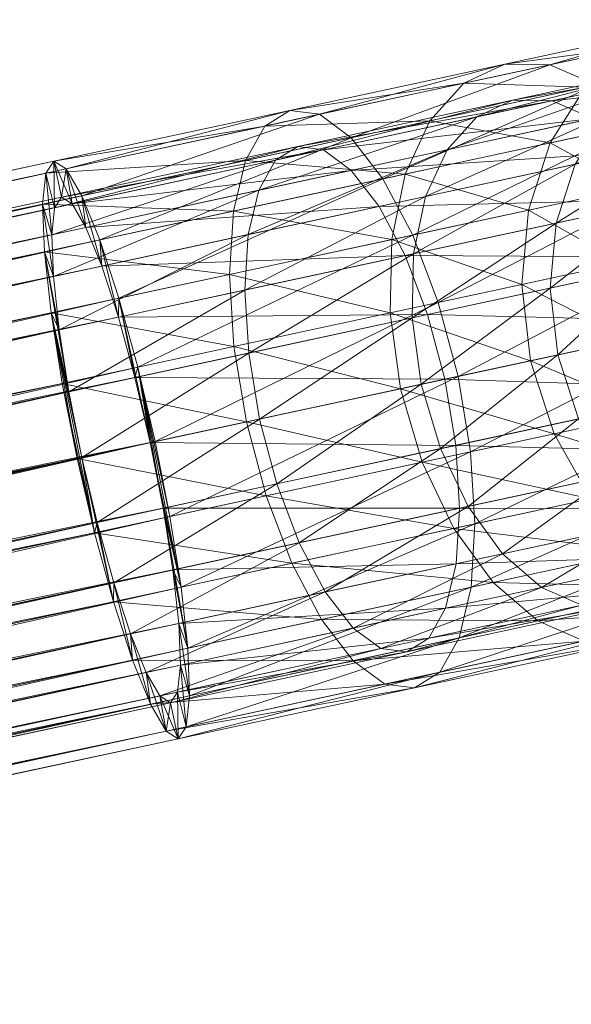
# Model space of a CAD drawing. Units: millimetres. Extents: x -6605 to 423756, y -3372 to 11448.
# Drawn here: x 6306 to 6345, y 9440 to 9511 of the extents above; entities that cross this region are included whole.
import ezdxf

# ---------------------------------------------------------------- set-up
doc = ezdxf.new("R2010")
doc.units = ezdxf.units.MM
doc.layers.add('Toestel 2D', color=7, linetype='Continuous', lineweight=20)

# ---------------------------------------------------------------- blocks, each defined once
blk = doc.blocks.new('WP-P309')
at = {"layer": 'Toestel 2D'}
mesh = blk.add_polyface(dxfattribs=at)
corners = [(6337.632, 9506.355), (6340.57, 9507.727), (6325.168, 9504.41), (6343.813, 9507.686), (6327.283, 9504.126), (6347.138, 9506.236), (6329.559, 9502.45), (6350.32, 9503.475), (6331.839, 9499.495), (6349.659, 9501.416), (6346.875, 9503.831), (6329.568, 9500.104), (6343.965, 9505.1), (6327.577, 9501.571), (6341.128, 9505.136), (6325.726, 9501.819), (6342.277, 9497.251), (6343.834, 9502.078), (6333.435, 9499.838), (6346.359, 9506.068), (6335.199, 9503.664), (6349.678, 9508.949), (6353.567, 9510.526), (6357.76, 9510.69), (6361.972, 9509.43), (6364.929, 9504.704), (6361.479, 9506.977), (6357.794, 9508.079), (6354.125, 9507.935), (6350.722, 9506.556), (6338.557, 9503.936), (6347.818, 9504.034), (6336.428, 9501.582), (6345.609, 9500.543), (6334.885, 9498.234), (6349.717, 9498.853), (6351.716, 9503.775), (6354.818, 9507.89), (6358.809, 9510.916), (6359.943, 9508.541), (6356.451, 9505.894), (6353.737, 9502.294), (6344.247, 9496.32), (6354.357, 9499.853)]
mesh.append_faces([[corners[k] for k in face] for face in [(5, 8, 6, 6), (10, 13, 11, 11), (17, 20, 18, 18), (19, 0, 20, 20), (21, 1, 0, 0), (22, 3, 1, 1), (23, 5, 3, 3), (24, 7, 5, 5), (25, 10, 9, 9), (26, 12, 10, 10), (27, 14, 12, 12), (28, 30, 14, 14), (29, 32, 30, 30), (31, 34, 32, 32), (36, 19, 17, 17), (37, 21, 19, 19), (38, 22, 21, 21), (39, 31, 29, 29), (40, 33, 31, 31), (41, 42, 33, 33), (43, 36, 35, 35)]], dxfattribs={"vtx0": -1})
mesh.append_faces([[corners[k] for k in face] for face in [(0, 1, 2, 2), (1, 3, 4, 4), (3, 5, 6, 6), (5, 7, 8, 8), (9, 10, 11, 11), (10, 12, 13, 13), (12, 14, 15, 15), (16, 17, 18, 18), (17, 19, 20, 20), (19, 21, 0, 0), (21, 22, 1, 1), (22, 23, 3, 3), (26, 27, 12, 12), (27, 28, 14, 14), (28, 29, 30, 30), (29, 31, 32, 32), (31, 33, 34, 34), (35, 36, 17, 17), (36, 37, 19, 19), (39, 40, 31, 31), (40, 41, 33, 33)]], dxfattribs={"vtx2": -1, "vtx3": -1})
mesh = blk.add_polyface(dxfattribs=at)
corners = [(6323.357, 9503.281), (6325.168, 9504.41), (6308.237, 9500.763), (6327.283, 9504.126), (6309.114, 9500.213), (6329.559, 9502.45), (6310.235, 9498.288), (6331.839, 9499.495), (6311.524, 9495.12), (6333.969, 9495.462), (6312.894, 9490.923), (6335.803, 9490.627), (6314.25, 9485.985), (6336.269, 9485.114), (6335.032, 9489.759), (6314.056, 9485.242), (6333.427, 9493.99), (6312.87, 9489.563), (6331.563, 9497.518), (6311.671, 9493.234), (6329.568, 9500.104), (6310.543, 9496.007), (6327.577, 9501.571), (6309.562, 9497.691), (6325.726, 9501.819), (6308.795, 9498.173), (6324.141, 9500.831), (6308.294, 9497.418), (6333.094, 9484.43), (6332.346, 9489.882), (6321.149, 9487.471), (6332.462, 9495.137), (6320.83, 9492.632), (6333.435, 9499.838), (6321.111, 9497.184), (6335.199, 9503.664), (6321.973, 9500.816), (6337.632, 9506.355), (6340.57, 9507.727), (6343.813, 9507.686), (6343.965, 9505.1), (6341.128, 9505.136), (6338.557, 9503.936), (6336.428, 9501.582), (6322.93, 9498.675), (6334.885, 9498.234), (6322.176, 9495.497), (6334.034, 9494.12), (6321.93, 9491.514), (6333.932, 9489.522), (6322.209, 9486.997), (6322.994, 9482.255)]
mesh.append_faces([[corners[k] for k in face] for face in [(7, 10, 8, 8), (9, 12, 10, 10), (14, 17, 15, 15), (16, 19, 17, 17), (18, 21, 19, 19), (29, 32, 30, 30), (31, 34, 32, 32), (33, 36, 34, 34), (35, 0, 36, 36), (37, 1, 0, 0), (38, 3, 1, 1), (39, 5, 3, 3), (40, 24, 22, 22), (41, 26, 24, 24), (42, 44, 26, 26), (43, 46, 44, 44), (45, 48, 46, 46), (47, 50, 48, 48), (49, 51, 50, 50)]], dxfattribs={"vtx0": -1})
mesh.append_faces([[corners[k] for k in face] for face in [(0, 1, 2, 2), (1, 3, 4, 4), (3, 5, 6, 6), (5, 7, 8, 8), (7, 9, 10, 10), (9, 11, 12, 12), (13, 14, 15, 15), (14, 16, 17, 17), (16, 18, 19, 19), (18, 20, 21, 21), (20, 22, 23, 23), (22, 24, 25, 25), (24, 26, 27, 27), (28, 29, 30, 30), (29, 31, 32, 32), (31, 33, 34, 34), (33, 35, 36, 36), (35, 37, 0, 0), (41, 42, 26, 26), (42, 43, 44, 44), (43, 45, 46, 46), (45, 47, 48, 48), (47, 49, 50, 50)]], dxfattribs={"vtx2": -1, "vtx3": -1})
mesh = blk.add_polyface(dxfattribs=at)
corners = [(6321.149, 9487.471), (6320.83, 9492.632), (6308.044, 9489.879), (6308.841, 9484.82), (6321.111, 9497.184), (6307.565, 9494.267), (6321.973, 9500.816), (6307.435, 9497.685), (6323.357, 9503.281), (6307.665, 9499.901), (6308.237, 9500.763), (6325.168, 9504.41), (6309.114, 9500.213), (6327.283, 9504.126), (6310.235, 9498.288), (6329.559, 9502.45), (6311.524, 9495.12), (6329.568, 9500.104), (6309.562, 9497.691), (6310.543, 9496.007), (6327.577, 9501.571), (6308.795, 9498.173), (6325.726, 9501.819), (6308.294, 9497.418), (6324.141, 9500.831), (6322.93, 9498.675), (6308.093, 9495.479), (6322.176, 9495.497), (6308.207, 9492.488), (6321.93, 9491.514), (6308.626, 9488.649), (6322.209, 9486.997), (6309.323, 9484.222), (6314.25, 9485.985), (6315.15, 9480.566), (6312.894, 9490.923), (6314.056, 9485.242), (6312.87, 9489.563), (6311.671, 9493.234)]
mesh.append_faces([[corners[k] for k in face] for face in [(0, 2, 3, 3), (1, 5, 2, 2), (4, 7, 5, 5), (6, 9, 7, 7), (8, 10, 9, 9), (11, 12, 10, 10), (13, 14, 12, 12), (15, 16, 14, 14), (17, 18, 19, 19), (20, 21, 18, 18), (22, 23, 21, 21), (24, 26, 23, 23), (25, 28, 26, 26), (27, 30, 28, 28), (29, 32, 30, 30)]], dxfattribs={"vtx0": -1})
mesh.append_faces([[corners[k] for k in face] for face in [(33, 34, 35, 35), (35, 37, 16, 16), (16, 38, 14, 14), (14, 19, 12, 12), (12, 18, 10, 10), (10, 23, 9, 9), (9, 26, 7, 7), (7, 28, 5, 5), (5, 30, 2, 2)]], dxfattribs={"vtx0": -1, "vtx1": -1})
mesh.append_faces([[corners[k] for k in face] for face in [(35, 36, 37, 37), (16, 37, 38, 38), (14, 38, 19, 19), (12, 19, 18, 18), (10, 18, 21, 21), (10, 21, 23, 23), (9, 23, 26, 26), (7, 26, 28, 28), (5, 28, 30, 30), (2, 30, 32, 32)]], dxfattribs={"vtx0": -1, "vtx2": -1, "vtx3": -1})
mesh.append_faces([[corners[k] for k in face] for face in [(0, 1, 2, 2), (1, 4, 5, 5), (4, 6, 7, 7), (6, 8, 9, 9), (24, 25, 26, 26), (25, 27, 28, 28), (27, 29, 30, 30), (29, 31, 32, 32)]], dxfattribs={"vtx2": -1, "vtx3": -1})
mesh = blk.add_polyface(dxfattribs=at)
corners = [(6350.32, 9503.475), (6353.142, 9499.591), (6333.969, 9495.462), (6331.839, 9499.495), (6355.411, 9494.849), (6335.803, 9490.627), (6356.973, 9489.573), (6337.217, 9485.318), (6355.481, 9489.252), (6354.114, 9493.869), (6335.032, 9489.759), (6336.269, 9485.114), (6352.128, 9498.017), (6333.427, 9493.99), (6349.659, 9501.416), (6331.563, 9497.518), (6329.568, 9500.104), (6342.417, 9486.438), (6341.794, 9491.917), (6332.346, 9489.882), (6333.094, 9484.43), (6342.277, 9497.251), (6332.462, 9495.137), (6333.435, 9499.838), (6345.609, 9500.543), (6344.247, 9496.32), (6334.034, 9494.12), (6334.885, 9498.234), (6343.824, 9491.652), (6333.932, 9489.522), (6344.369, 9486.859), (6334.587, 9484.752), (6349.484, 9487.96), (6348.956, 9493.459), (6349.717, 9498.853), (6343.834, 9502.078), (6353.737, 9502.294), (6351.988, 9497.987), (6351.321, 9493.267), (6351.784, 9488.455), (6345.845, 9482.265), (6355.733, 9483.693), (6353.892, 9488.909), (6353.422, 9494.421), (6354.357, 9499.853), (6356.816, 9499.027), (6355.998, 9494.274)]
mesh.append_faces([[corners[k] for k in face] for face in [(0, 2, 3, 3), (1, 5, 2, 2), (4, 7, 5, 5), (8, 10, 11, 11), (9, 13, 10, 10), (12, 15, 13, 13), (14, 16, 15, 15), (17, 19, 20, 20), (18, 22, 19, 19), (21, 23, 22, 22), (24, 26, 27, 27), (25, 29, 26, 26), (28, 31, 29, 29), (32, 18, 17, 17), (33, 21, 18, 18), (34, 35, 21, 21), (37, 28, 25, 25), (38, 30, 28, 28), (39, 40, 30, 30), (42, 33, 32, 32), (43, 34, 33, 33), (45, 38, 37, 37), (46, 39, 38, 38)]], dxfattribs={"vtx0": -1})
mesh.append_faces([[corners[k] for k in face] for face in [(0, 1, 2, 2), (1, 4, 5, 5), (4, 6, 7, 7), (8, 9, 10, 10), (9, 12, 13, 13), (12, 14, 15, 15), (17, 18, 19, 19), (18, 21, 22, 22), (24, 25, 26, 26), (25, 28, 29, 29), (28, 30, 31, 31), (32, 33, 18, 18), (33, 34, 21, 21), (36, 37, 25, 25), (37, 38, 28, 28), (38, 39, 30, 30), (41, 42, 32, 32), (42, 43, 33, 33), (43, 44, 34, 34)]], dxfattribs={"vtx2": -1, "vtx3": -1})
mesh = blk.add_polyface(dxfattribs=at)
corners = [(6316.606, 9461.904), (6317.107, 9462.659), (5882.221, 9369.001), (5881.72, 9368.247), (6317.308, 9464.598), (5882.421, 9370.94), (6317.194, 9467.589), (5882.308, 9373.931), (6316.775, 9471.428), (5881.889, 9377.771), (6316.078, 9475.855), (5881.192, 9382.197), (6315.15, 9480.566), (5880.264, 9386.908), (6314.056, 9485.242), (5879.17, 9391.584), (6312.87, 9489.563), (5877.983, 9395.905), (6311.671, 9493.234), (5876.785, 9399.577), (6310.543, 9496.007), (5875.657, 9402.349), (6309.562, 9497.691), (5874.676, 9404.034), (6308.795, 9498.173), (5873.909, 9404.515), (6308.294, 9497.418), (5873.408, 9403.761), (6308.093, 9495.479), (5873.207, 9401.822), (6308.207, 9492.488), (5873.32, 9398.83), (6308.626, 9488.649), (5873.74, 9394.991), (6309.323, 9484.222), (5874.437, 9390.565), (6310.251, 9479.511), (5875.364, 9385.853), (6311.345, 9474.835), (5876.459, 9381.178), (6312.532, 9470.514), (5877.645, 9376.857), (6313.73, 9466.843), (5878.843, 9373.185), (6314.858, 9464.07), (5879.971, 9370.412), (6315.839, 9462.386), (5880.953, 9368.728), (6317.164, 9459.314), (6316.287, 9459.864), (5881.401, 9366.206), (5882.278, 9365.656), (6315.166, 9461.789), (5880.28, 9368.131), (6313.877, 9464.957), (5878.99, 9371.3), (6312.507, 9469.154), (5877.621, 9375.496), (6311.151, 9474.092), (5876.265, 9380.434), (6309.901, 9479.435), (5875.014, 9385.778), (6308.841, 9484.82), (5873.955, 9391.162), (6308.044, 9489.879), (5873.158, 9396.221), (6307.565, 9494.267), (5872.678, 9400.609), (6307.435, 9497.685), (5872.549, 9404.027), (6307.665, 9499.901), (5872.778, 9406.243), (6308.237, 9500.763), (5873.351, 9407.106), (6309.114, 9500.213), (5874.228, 9406.555), (6310.235, 9498.288), (5875.349, 9404.63), (6311.524, 9495.12), (5876.638, 9401.462), (6312.894, 9490.923), (5878.007, 9397.265), (6314.25, 9485.985), (5879.364, 9392.327), (6315.5, 9480.641), (5880.614, 9386.984), (6316.56, 9475.257), (5881.674, 9381.599), (6317.357, 9470.198), (5882.471, 9376.541), (6317.836, 9465.81), (5882.95, 9372.152), (6317.966, 9462.392), (5883.08, 9368.734), (6317.736, 9460.176), (5882.85, 9366.518)]
mesh.append_faces([[corners[k] for k in face] for face in [(0, 2, 3, 3), (1, 5, 2, 2), (4, 7, 5, 5), (6, 9, 7, 7), (8, 11, 9, 9), (10, 13, 11, 11), (12, 15, 13, 13), (14, 17, 15, 15), (16, 19, 17, 17), (18, 21, 19, 19), (20, 23, 21, 21), (22, 25, 23, 23), (24, 27, 25, 25), (26, 29, 27, 27), (28, 31, 29, 29), (30, 33, 31, 31), (32, 35, 33, 33), (34, 37, 35, 35), (36, 39, 37, 37), (38, 41, 39, 39), (40, 43, 41, 41), (42, 45, 43, 43), (44, 47, 45, 45), (46, 3, 47, 47), (48, 50, 51, 51), (49, 53, 50, 50), (52, 55, 53, 53), (54, 57, 55, 55), (56, 59, 57, 57), (58, 61, 59, 59), (60, 63, 61, 61), (62, 65, 63, 63), (64, 67, 65, 65), (66, 69, 67, 67), (68, 71, 69, 69), (70, 73, 71, 71), (72, 75, 73, 73), (74, 77, 75, 75), (76, 79, 77, 77), (78, 81, 79, 79), (80, 83, 81, 81), (82, 85, 83, 83), (84, 87, 85, 85), (86, 89, 87, 87), (88, 91, 89, 89), (90, 93, 91, 91), (92, 95, 93, 93), (94, 51, 95, 95), (58, 62, 60, 60), (82, 86, 84, 84), (89, 85, 87, 87), (65, 61, 63, 63)]], dxfattribs={"vtx0": -1})
mesh.append_faces([[corners[k] for k in face] for face in [(62, 58, 64, 64), (36, 56, 38, 38), (38, 56, 40, 40), (40, 54, 42, 42), (42, 52, 44, 44), (44, 49, 46, 46), (46, 48, 0, 0), (0, 48, 1, 1), (1, 94, 4, 4), (4, 92, 6, 6), (6, 90, 8, 8), (8, 88, 10, 10), (10, 88, 12, 12), (64, 34, 66, 66), (34, 64, 36, 36), (66, 30, 68, 68), (68, 28, 70, 70), (70, 26, 72, 72), (72, 24, 74, 74), (74, 20, 76, 76), (76, 18, 78, 78), (78, 16, 80, 80), (80, 14, 82, 82), (85, 89, 83, 83), (11, 91, 9, 9), (9, 91, 7, 7), (7, 93, 5, 5), (5, 95, 2, 2), (2, 51, 3, 3), (3, 50, 47, 47), (47, 50, 45, 45), (45, 53, 43, 43), (43, 55, 41, 41), (41, 57, 39, 39), (39, 59, 37, 37), (37, 59, 35, 35), (83, 13, 81, 81), (13, 83, 11, 11), (81, 17, 79, 79), (79, 19, 77, 77), (77, 21, 75, 75), (75, 23, 73, 73), (73, 27, 71, 71), (71, 29, 69, 69), (69, 31, 67, 67), (67, 33, 65, 65)]], dxfattribs={"vtx0": -1, "vtx1": -1})
mesh.append_faces([[corners[k] for k in face] for face in [(64, 58, 36, 36), (82, 12, 88, 88), (83, 89, 11, 11), (65, 35, 59, 59)]], dxfattribs={"vtx0": -1, "vtx1": -1, "vtx2": -1, "vtx3": -1})
mesh.append_faces([[corners[k] for k in face] for face in [(36, 58, 56, 56), (40, 56, 54, 54), (42, 54, 52, 52), (44, 52, 49, 49), (46, 49, 48, 48), (1, 48, 94, 94), (4, 94, 92, 92), (6, 92, 90, 90), (8, 90, 88, 88), (66, 34, 32, 32), (66, 32, 30, 30), (68, 30, 28, 28), (70, 28, 26, 26), (72, 26, 24, 24), (74, 24, 22, 22), (74, 22, 20, 20), (76, 20, 18, 18), (78, 18, 16, 16), (80, 16, 14, 14), (82, 14, 12, 12), (82, 88, 86, 86), (11, 89, 91, 91), (7, 91, 93, 93), (5, 93, 95, 95), (2, 95, 51, 51), (3, 51, 50, 50), (45, 50, 53, 53), (43, 53, 55, 55), (41, 55, 57, 57), (39, 57, 59, 59), (81, 13, 15, 15), (81, 15, 17, 17), (79, 17, 19, 19), (77, 19, 21, 21), (75, 21, 23, 23), (73, 23, 25, 25), (73, 25, 27, 27), (71, 27, 29, 29), (69, 29, 31, 31), (67, 31, 33, 33), (65, 33, 35, 35), (65, 59, 61, 61)]], dxfattribs={"vtx0": -1, "vtx2": -1, "vtx3": -1})
mesh.append_faces([[corners[k] for k in face] for face in [(0, 1, 2, 2), (1, 4, 5, 5), (4, 6, 7, 7), (6, 8, 9, 9), (8, 10, 11, 11), (10, 12, 13, 13), (12, 14, 15, 15), (14, 16, 17, 17), (16, 18, 19, 19), (18, 20, 21, 21), (20, 22, 23, 23), (22, 24, 25, 25), (24, 26, 27, 27), (26, 28, 29, 29), (28, 30, 31, 31), (30, 32, 33, 33), (32, 34, 35, 35), (34, 36, 37, 37), (36, 38, 39, 39), (38, 40, 41, 41), (40, 42, 43, 43), (42, 44, 45, 45), (44, 46, 47, 47), (46, 0, 3, 3), (48, 49, 50, 50), (49, 52, 53, 53), (52, 54, 55, 55), (54, 56, 57, 57), (56, 58, 59, 59), (58, 60, 61, 61), (60, 62, 63, 63), (62, 64, 65, 65), (64, 66, 67, 67), (66, 68, 69, 69), (68, 70, 71, 71), (70, 72, 73, 73), (72, 74, 75, 75), (74, 76, 77, 77), (76, 78, 79, 79), (78, 80, 81, 81), (80, 82, 83, 83), (82, 84, 85, 85), (84, 86, 87, 87), (86, 88, 89, 89), (88, 90, 91, 91), (90, 92, 93, 93), (92, 94, 95, 95), (94, 48, 51, 51)]], dxfattribs={"vtx2": -1, "vtx3": -1})
mesh = blk.add_polyface(dxfattribs=at)
corners = [(6325.294, 9471.907), (6323.459, 9476.743), (6311.151, 9474.092), (6312.507, 9469.154), (6322.046, 9482.051), (6309.901, 9479.435), (6321.149, 9487.471), (6308.841, 9484.82), (6335.803, 9490.627), (6337.217, 9485.318), (6315.5, 9480.641), (6314.25, 9485.985), (6338.114, 9479.899), (6316.56, 9475.257), (6317.357, 9470.198), (6338.432, 9474.737), (6317.836, 9465.81), (6337.086, 9471.873), (6337.332, 9475.856), (6316.775, 9471.428), (6317.194, 9467.589), (6337.053, 9480.372), (6316.078, 9475.855), (6336.269, 9485.114), (6315.15, 9480.566), (6314.056, 9485.242), (6322.209, 9486.997), (6322.994, 9482.255), (6310.251, 9479.511), (6309.323, 9484.222), (6324.231, 9477.61), (6311.345, 9474.835), (6325.836, 9473.38), (6312.532, 9470.514), (6313.73, 9466.843), (6312.894, 9490.923), (6308.044, 9489.879), (6334.656, 9479.154), (6333.094, 9484.43), (6334.587, 9484.752)]
mesh.append_faces([[corners[k] for k in face] for face in [(0, 2, 3, 3), (1, 5, 2, 2), (4, 7, 5, 5), (8, 10, 11, 11), (9, 13, 10, 10), (12, 14, 13, 13), (15, 16, 14, 14), (17, 19, 20, 20), (18, 22, 19, 19), (21, 24, 22, 22), (23, 25, 24, 24), (26, 28, 29, 29), (27, 31, 28, 28), (30, 33, 31, 31), (32, 34, 33, 33), (13, 11, 10, 10), (36, 5, 7, 7), (37, 4, 1, 1), (38, 6, 4, 4), (39, 30, 27, 27)]], dxfattribs={"vtx0": -1})
mesh.append_faces([[corners[k] for k in face] for face in [(22, 16, 19, 19), (33, 3, 31, 31), (31, 2, 28, 28), (24, 11, 22, 22)]], dxfattribs={"vtx0": -1, "vtx1": -1})
mesh.append_faces([[corners[k] for k in face] for face in [(11, 14, 22, 22), (36, 28, 2, 2)]], dxfattribs={"vtx0": -1, "vtx1": -1, "vtx2": -1, "vtx3": -1})
mesh.append_faces([[corners[k] for k in face] for face in [(11, 13, 14, 14), (31, 3, 2, 2), (35, 24, 25, 25), (36, 29, 28, 28), (36, 2, 5, 5)]], dxfattribs={"vtx0": -1, "vtx2": -1, "vtx3": -1})
mesh.append_faces([[corners[k] for k in face] for face in [(0, 1, 2, 2), (1, 4, 5, 5), (4, 6, 7, 7), (8, 9, 10, 10), (9, 12, 13, 13), (17, 18, 19, 19), (18, 21, 22, 22), (21, 23, 24, 24), (26, 27, 28, 28), (27, 30, 31, 31), (30, 32, 33, 33)]], dxfattribs={"vtx2": -1, "vtx3": -1})
mesh = blk.add_polyface(dxfattribs=at)
corners = [(6338.114, 9479.899), (6338.432, 9474.737), (6317.357, 9470.198), (6338.151, 9470.185), (6317.836, 9465.81), (6337.29, 9466.553), (6317.966, 9462.392), (6349.497, 9466.277), (6346.255, 9466.318), (6331.979, 9463.243), (6334.095, 9462.96), (6342.929, 9467.768), (6329.704, 9464.92), (6339.747, 9470.529), (6327.423, 9467.875), (6336.925, 9474.413), (6325.294, 9471.907), (6334.656, 9479.154), (6323.459, 9476.743), (6333.094, 9484.43), (6322.046, 9482.051), (6354.869, 9470.339), (6335.906, 9464.089), (6352.435, 9467.649), (6348.939, 9468.868), (6335.122, 9466.538), (6333.537, 9465.55), (6351.51, 9470.068), (6336.332, 9468.695), (6353.639, 9472.422), (6337.086, 9471.873), (6355.182, 9475.77), (6337.332, 9475.856), (6356.136, 9484.482), (6336.269, 9485.114), (6337.053, 9480.372), (6333.932, 9489.522), (6334.587, 9484.752), (6322.994, 9482.255), (6335.953, 9480.135), (6324.231, 9477.61), (6337.939, 9475.986), (6325.836, 9473.38), (6340.408, 9472.588), (6327.699, 9469.851), (6343.192, 9470.172), (6329.695, 9467.265), (6346.102, 9468.903), (6331.686, 9465.798), (6350.146, 9472.769), (6346.741, 9476.526), (6344.105, 9481.189), (6342.417, 9486.438), (6344.369, 9486.859), (6345.845, 9482.265), (6348.152, 9478.186)]
mesh.append_faces([[corners[k] for k in face] for face in [(7, 9, 10, 10), (8, 12, 9, 9), (11, 14, 12, 12), (13, 16, 14, 14), (15, 18, 16, 16), (21, 22, 5, 5), (23, 10, 22, 22), (24, 25, 26, 26), (27, 28, 25, 25), (29, 30, 28, 28), (31, 32, 30, 30), (33, 34, 35, 35), (39, 42, 40, 40), (41, 44, 42, 42), (43, 46, 44, 44), (45, 48, 46, 46), (47, 26, 48, 48), (49, 15, 13, 13), (50, 17, 15, 15), (51, 19, 17, 17), (53, 39, 37, 37), (54, 41, 39, 39), (55, 43, 41, 41)]], dxfattribs={"vtx0": -1})
mesh.append_faces([[corners[k] for k in face] for face in [(0, 1, 2, 2), (1, 3, 4, 4), (3, 5, 6, 6), (7, 8, 9, 9), (8, 11, 12, 12), (11, 13, 14, 14), (13, 15, 16, 16), (15, 17, 18, 18), (17, 19, 20, 20), (36, 37, 38, 38), (37, 39, 40, 40), (39, 41, 42, 42), (41, 43, 44, 44), (43, 45, 46, 46), (45, 47, 48, 48), (47, 24, 26, 26), (50, 51, 17, 17), (51, 52, 19, 19), (53, 54, 39, 39)]], dxfattribs={"vtx2": -1, "vtx3": -1})
mesh = blk.add_polyface(dxfattribs=at)
corners = [(6356.973, 9489.573), (6357.722, 9484.121), (6338.114, 9479.899), (6337.217, 9485.318), (6357.605, 9478.866), (6338.432, 9474.737), (6356.632, 9474.165), (6338.151, 9470.185), (6354.869, 9470.339), (6337.29, 9466.553), (6352.435, 9467.649), (6335.906, 9464.089), (6349.497, 9466.277), (6334.095, 9462.96), (6348.939, 9468.868), (6351.51, 9470.068), (6335.122, 9466.538), (6353.639, 9472.422), (6336.332, 9468.695), (6355.182, 9475.77), (6337.086, 9471.873), (6356.034, 9479.883), (6337.332, 9475.856), (6356.136, 9484.482), (6337.053, 9480.372), (6355.481, 9489.252), (6336.269, 9485.114), (6362.494, 9469.076), (6346.255, 9466.318), (6358.301, 9468.912), (6354.089, 9470.171), (6342.929, 9467.768), (6350.146, 9472.769), (6339.747, 9470.529), (6346.741, 9476.526), (6336.925, 9474.413), (6361.936, 9471.667), (6345.845, 9482.265), (6348.152, 9478.186), (6337.939, 9475.986), (6351.132, 9474.898), (6340.408, 9472.588), (6354.582, 9472.625), (6343.192, 9470.172), (6358.267, 9471.523), (6346.102, 9468.903), (6358.029, 9474.466), (6354.18, 9478.129), (6351.266, 9482.731), (6344.105, 9481.189), (6349.484, 9487.96), (6342.417, 9486.438), (6351.784, 9488.455), (6353.343, 9483.88), (6355.893, 9479.853), (6355.733, 9483.693)]
mesh.append_faces([[corners[k] for k in face] for face in [(0, 2, 3, 3), (1, 5, 2, 2), (4, 7, 5, 5), (6, 9, 7, 7), (21, 24, 22, 22), (27, 28, 12, 12), (29, 31, 28, 28), (30, 33, 31, 31), (36, 15, 14, 14), (40, 43, 41, 41), (42, 45, 43, 43), (44, 14, 45, 45), (46, 34, 32, 32), (47, 49, 34, 34), (48, 51, 49, 49), (53, 38, 37, 37), (54, 40, 38, 38), (55, 50, 48, 48)]], dxfattribs={"vtx0": -1})
mesh.append_faces([[corners[k] for k in face] for face in [(0, 1, 2, 2), (1, 4, 5, 5), (4, 6, 7, 7), (6, 8, 9, 9), (8, 10, 11, 11), (10, 12, 13, 13), (14, 15, 16, 16), (15, 17, 18, 18), (17, 19, 20, 20), (19, 21, 22, 22), (21, 23, 24, 24), (23, 25, 26, 26), (29, 30, 31, 31), (30, 32, 33, 33), (32, 34, 35, 35), (37, 38, 39, 39), (38, 40, 41, 41), (40, 42, 43, 43), (42, 44, 45, 45), (46, 47, 34, 34), (47, 48, 49, 49), (48, 50, 51, 51), (52, 53, 37, 37), (53, 54, 38, 38)]], dxfattribs={"vtx2": -1, "vtx3": -1})
mesh = blk.add_polyface(dxfattribs=at)
corners = [(6334.095, 9462.96), (6331.979, 9463.243), (6316.287, 9459.864), (6317.164, 9459.314), (6329.704, 9464.92), (6315.166, 9461.789), (6327.423, 9467.875), (6313.877, 9464.957), (6325.294, 9471.907), (6312.507, 9469.154), (6338.151, 9470.185), (6317.966, 9462.392), (6317.836, 9465.81), (6337.29, 9466.553), (6335.906, 9464.089), (6317.736, 9460.176), (6333.537, 9465.55), (6335.122, 9466.538), (6317.107, 9462.659), (6316.606, 9461.904), (6336.332, 9468.695), (6317.308, 9464.598), (6337.086, 9471.873), (6317.194, 9467.589), (6325.836, 9473.38), (6327.699, 9469.851), (6313.73, 9466.843), (6329.695, 9467.265), (6314.858, 9464.07), (6331.686, 9465.798), (6315.839, 9462.386), (6316.078, 9475.855), (6317.357, 9470.198), (6316.775, 9471.428), (6312.532, 9470.514)]
mesh.append_faces([[corners[k] for k in face] for face in [(0, 2, 3, 3), (1, 5, 2, 2), (4, 7, 5, 5), (6, 9, 7, 7), (10, 11, 12, 12), (13, 15, 11, 11), (14, 3, 15, 15), (16, 18, 19, 19), (17, 21, 18, 18), (20, 23, 21, 21), (25, 28, 26, 26), (27, 30, 28, 28), (29, 19, 30, 30)]], dxfattribs={"vtx0": -1})
mesh.append_faces([[corners[k] for k in face] for face in [(33, 12, 23, 23), (23, 11, 21, 21), (21, 15, 18, 18), (18, 3, 19, 19), (19, 2, 30, 30), (30, 2, 28, 28), (28, 5, 26, 26), (26, 7, 34, 34)]], dxfattribs={"vtx0": -1, "vtx1": -1})
mesh.append_faces([[corners[k] for k in face] for face in [(31, 32, 12, 12), (23, 12, 11, 11), (21, 11, 15, 15), (18, 15, 3, 3), (19, 3, 2, 2), (28, 2, 5, 5), (26, 5, 7, 7), (34, 7, 9, 9)]], dxfattribs={"vtx0": -1, "vtx2": -1, "vtx3": -1})
mesh.append_faces([[corners[k] for k in face] for face in [(0, 1, 2, 2), (1, 4, 5, 5), (4, 6, 7, 7), (6, 8, 9, 9), (13, 14, 15, 15), (14, 0, 3, 3), (16, 17, 18, 18), (17, 20, 21, 21), (20, 22, 23, 23), (24, 25, 26, 26), (25, 27, 28, 28), (27, 29, 30, 30), (29, 16, 19, 19)]], dxfattribs={"vtx2": -1, "vtx3": -1})

msp = doc.modelspace()

# ---------------------------------------------------------------- block references
msp.add_blockref('WP-P309', (0, 0))

doc.saveas('drawing.dxf')
